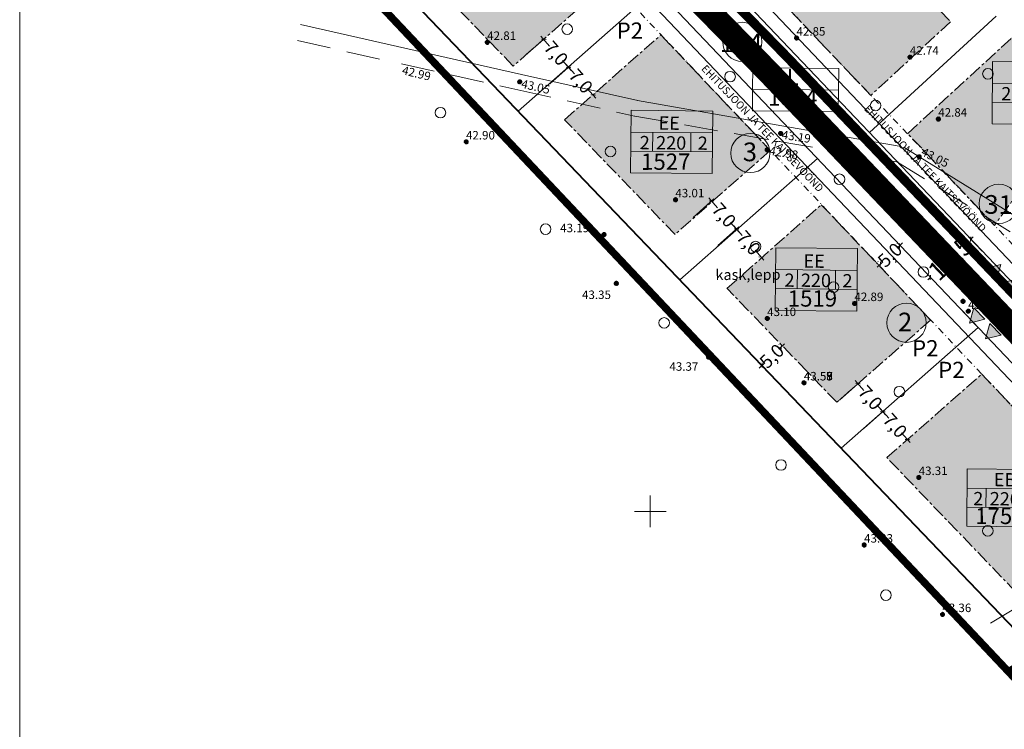
# Model space of a CAD drawing. Extents: x -21 to 553091, y -23 to 6581402.
# Drawn here: x 551781 to 551967, y 6580959 to 6581093 of the extents above; entities that cross this region are included whole.
import ezdxf
from ezdxf.enums import TextEntityAlignment as Align

# ---------------------------------------------------------------- set-up
doc = ezdxf.new("R2010")
doc.units = 0
doc.header["$PDMODE"] = 1
doc.header["$PDSIZE"] = 1
for name, pattern in [('CENTER', [2, 1.25, -0.25, 0.25, -0.25]), ('DASHDOTX2', [50.8, 25.4, -12.7, 0, -12.7]), ('DASHEDX2', [38.1, 25.4, -12.7]), ('HIDDEN', [9.525, 6.35, -3.175]), ('HIDDEN2', [4.7625, 3.175, -1.5875]), ('KAABEL500J', [6.5, 5, -1.5])]:
    doc.linetypes.add(name, pattern=pattern)
doc.layers.get('0').update_dxf_attribs({"linetype": 'CONTINUOUS', "lineweight": 5})
doc.layers.get('Defpoints').update_dxf_attribs({"linetype": 'CONTINUOUS', "lineweight": 13})
for name, color, linetype, lineweight in [('9KORGPIK', 7, 'CONTINUOUS', 5), ('9PUU', 7, 'CONTINUOUS', 5), ('9RISTID', 7, 'CONTINUOUS', 5), ('9Tee-j', 8, 'CONTINUOUS', 5), ('9Tekst', 7, 'CONTINUOUS', 5), ('9Truup', 7, 'CONTINUOUS', 5), ('DP-piir-planala', 202, 'KAABEL500J', 60), ('DP-TEXT', 7, 'CONTINUOUS', 18), ('ehituskeeluala', 2, 'CONTINUOUS', 9), ('GP-eh-joon', 7, 'DASHDOTX2', 13), ('Gp-HALJASTUS', 92, 'HEKK', 13), ('HATCH-EHKEELD', 7, 'CENTER', 15), ('hatcheh.ala', 2, 'CONTINUOUS', 0), ('INGA', 1, 'CONTINUOUS', 15), ('INGARINGPIIR', 42, 'CONTINUOUS', 40), ('pos.nr.', 7, 'CONTINUOUS', 15), ('pääs', 7, 'CONTINUOUS', 5), ('TEKST', 7, 'CONTINUOUS', 9), ('värvid', 7, 'CONTINUOUS', 9)]:
    doc.layers.add(name, color=color, linetype=linetype, lineweight=lineweight)
doc.layers.add('GP-TEE', color=252, linetype='CONTINUOUS')
doc.styles.add('Arial', font='ARIAL.TTF', dxfattribs={"width": 0.7})
doc.styles.add('Arial (bold)', font='ARIALBD.TTF', dxfattribs={"height": 3.527778})
doc.styles.add('Arial Baltic (bold)', font='ARIALBD.TTF', dxfattribs={"height": 2.822222})
doc.styles.add('ITALICT', font='italict.shx')
doc.styles.add('PÕHIMÕÕDUD', font='ARIAL.TTF', dxfattribs={"height": 1})
doc.styles.add('ROMANS', font='ROMANS.shx')
doc.linetypes.add('HEKK', pattern='A,0,[133,geodeet.shx,S=0.5,R=0,X=0,Y=0],-2.5,[133,geodeet.shx,S=0.25,R=0,X=0.25,Y=0],-2.5', length=5)
doc.dimstyles.new('gp', dxfattribs={"dimtxt": 2.5, "dimasz": 0.605, "dimexe": 0.6, "dimexo": 0.6525, "dimgap": 0.26, "dimtad": 0, "dimdec": 1, "dimrnd": 0.14, "dimzin": 0, "dimtxsty": 'Arial', "dimblk": 'OBLIQUE', "dimcen": -1.895, "dimdle": 0.795, "dimclrd": 7, "dimazin": 0, "dimtfac": 1, "dimtdec": 1, "dimtofl": 0, "dimtmove": 0, "dimatfit": 3, "dimldrblk": 'OBLIQUE', "dimfxl": 0, "dimtolj": 1, "dimtzin": 0, "dimlwd": 20, "dimlwe": 20, "dimarcsym": 0})
pattern_1 = [(90, (0, 0), (-0.6985, 4e-17), [0.508, -0.1905]), (180, (0, 0), (-9e-17, -0.6985), [0.508, -0.1905])]

# ---------------------------------------------------------------- blocks, each defined once
blk = doc.blocks.new('rist')
for p, q in [((0, 3), (0, -3)), ((-3, 0), (3, 0))]:
    blk.add_line(p, q)
blk = doc.blocks.new('punkt500')
at = {"layer": '9KORGPIK', "linetype": 'Continuous', "ltscale": 0.5}
h = blk.add_hatch(dxfattribs=at)
h.set_pattern_fill('ANSI37', color=256, scale=0.01, style=0)
h.set_pattern_definition([(45, (-76472.377656, -57352.93202), (-0.022450640303, 0.022450640303), []), (135, (-76472.377656, -57352.93202), (-0.022450640303, -0.022450640303), [])])
h.paths.add_polyline_path([(-0.187, 0.048, 1.000005), (0.213, 0.048, 1.000005)])
blk = doc.blocks.new('417')
blk.add_circle((0, 0), 1)
blk = doc.blocks.new('_Oblique')
at = {"color": 0, "linetype": 'ByBlock', "lineweight": -2}
blk.add_line((-0.5, -0.5), (0.5, 0.5), dxfattribs=at)
blk = doc.blocks.new('ee220')
at = {"layer": 'TEKST', "lineweight": 15}
for p, q in [((552584.69, 6581010.96), (552584.8, 6581022.76)), ((552584.8, 6581022.76), (552600.2, 6581022.61)), ((552600.2, 6581022.61), (552600.09, 6581010.81)), ((552584.76, 6581018.66), (552600.16, 6581018.51)), ((552588.86, 6581018.62), (552588.83, 6581015.02)), ((552596.06, 6581018.55), (552596.03, 6581014.95)), ((552584.73, 6581015.06), (552600.13, 6581014.91)), ((552600.09, 6581010.81), (552584.69, 6581010.96))]:
    blk.add_line(p, q, dxfattribs=at)
at = {"layer": 'TEKST', "style": 'Arial Baltic (bold)'}
for s, p in [('2', (552586.4, 6581015.43)), ('220', (552589.49, 6581015.42)), ('2', (552597.33, 6581015.32))]:
    blk.add_text(s, height=2.5, rotation=359, dxfattribs=at).set_placement(p)
blk = doc.blocks.new('ristkül')
at = {"layer": 'pos.nr.'}
for p, q in [((542463.56, 6568797.69), (542463.53, 6568794.31)), ((542463.56, 6568797.69), (542477.06, 6568797.55)), ((542477.06, 6568797.55), (542477.03, 6568794.18)), ((542463.53, 6568794.31), (542477.03, 6568794.18))]:
    blk.add_line(p, q, dxfattribs=at)
blk = doc.blocks.new('*D62')
at = {"layer": 'Defpoints', "color": 0, "ltscale": 2}
for p in [(551935.17, 6581020.59), (551943.83, 6581018.81), (551939.84, 6581015.3, 0)]:
    blk.add_point(p, dxfattribs=at)
at = {"layer": 'TEKST', "color": 0, "lineweight": 20, "ltscale": 2}
for p, q in [((551935.66, 6581021.02), (551939.61, 6581024.5)), ((551940.33, 6581015.73), (551944.28, 6581019.21))]:
    blk.add_line(p, q, dxfattribs=at)
at = {"layer": 'TEKST', "color": 7, "lineweight": 20, "ltscale": 2}
for p, q in [((551938.64, 6581024.7), (551940.28, 6581022.84)), ((551944.35, 6581018.22), (551942.71, 6581020.08))]:
    blk.add_line(p, q, dxfattribs=at)
at = {"layer": 'TEKST', "color": 7, "lineweight": 20, "ltscale": 2, "xscale": 0.6050000000000003, "yscale": 0.6050000000000003, "zscale": 0.6050000000000003}
for p, rotation in [((551939.16, 6581024.1), 131.4007326542572), ((551943.83, 6581018.81), 311.4007326542572)]:
    blk.add_blockref('_Oblique', p, dxfattribs=dict(at, rotation=rotation))
at = {"layer": 'TEKST', "color": 0, "ltscale": 2, "insert": (551941.49, 6581021.46), "char_height": 2.5, "attachment_point": 5, "rotation": 311.4007, "style": 'Arial'}
blk.add_mtext('\\A1;7,0', dxfattribs=at)
blk = doc.blocks.new('*D63')
at = {"layer": 'Defpoints', "color": 0, "ltscale": 2}
for p in [(551943.83, 6581018.81), (551948.45, 6581013.55, 0), (551948.48, 6581013.57)]:
    blk.add_point(p, dxfattribs=at)
at = {"layer": 'TEKST', "color": 7, "lineweight": 20, "ltscale": 2}
for p, q in [((551943.32, 6581019.43), (551944.95, 6581017.58)), ((551949, 6581012.97), (551947.38, 6581014.82))]:
    blk.add_line(p, q, dxfattribs=at)
at = {"layer": 'TEKST', "color": 0, "lineweight": 20, "ltscale": 2}
for p, q in [((551944.32, 6581019.24), (551944.3, 6581019.23)), ((551948.94, 6581013.98), (551948.93, 6581013.97))]:
    blk.add_line(p, q, dxfattribs=at)
at = {"layer": 'TEKST', "color": 7, "lineweight": 20, "ltscale": 2, "xscale": 0.6050000000000003, "yscale": 0.6050000000000003, "zscale": 0.6050000000000003}
for p, rotation in [((551943.85, 6581018.83), 131.331210050058), ((551948.48, 6581013.57), 311.3312100500579)]:
    blk.add_blockref('_Oblique', p, dxfattribs=dict(at, rotation=rotation))
at = {"layer": 'TEKST', "color": 0, "ltscale": 2, "insert": (551946.16, 6581016.2), "char_height": 2.5, "attachment_point": 5, "rotation": 311.3312, "style": 'Arial'}
blk.add_mtext('\\A1;7,0', dxfattribs=at)
blk = doc.blocks.new('*D67')
at = {"layer": 'Defpoints', "color": 0, "ltscale": 2}
for p in [(551924.71, 6581031.04), (551921.1, 6581027.58), (551921.1, 6581027.58)]:
    blk.add_point(p, dxfattribs=at)
at = {"layer": 'TEKST', "color": 7, "lineweight": 20, "ltscale": 2}
for p, q in [((551925.29, 6581031.59), (551924.24, 6581030.59)), ((551920.53, 6581027.03), (551921.57, 6581028.03))]:
    blk.add_line(p, q, dxfattribs=at)
at = {"layer": 'TEKST', "color": 0, "lineweight": 20, "ltscale": 2}
for p, q in [((551924.26, 6581031.51), (551924.3, 6581031.47)), ((551920.65, 6581028.05), (551920.69, 6581028.01))]:
    blk.add_line(p, q, dxfattribs=at)
at = {"layer": 'TEKST', "color": 7, "lineweight": 20, "ltscale": 2, "xscale": 0.6050000000000003, "yscale": 0.6050000000000003, "zscale": 0.6050000000000003}
for p, rotation in [((551924.71, 6581031.04), 43.75975447527068), ((551921.1, 6581027.58), 223.7597544752706)]:
    blk.add_blockref('_Oblique', p, dxfattribs=dict(at, rotation=rotation))
at = {"layer": 'TEKST', "color": 0, "ltscale": 2, "insert": (551922.91, 6581029.31), "char_height": 2.5, "attachment_point": 5, "rotation": 43.7598, "style": 'Arial'}
blk.add_mtext('\\A1;5,0', dxfattribs=at)
blk = doc.blocks.new('*D69')
at = {"layer": 'Defpoints', "color": 0, "ltscale": 2}
for p in [(551946.99, 6581050.12), (551943.38, 6581046.66), (551943.38, 6581046.66)]:
    blk.add_point(p, dxfattribs=at)
at = {"layer": 'TEKST', "color": 7, "lineweight": 20, "ltscale": 2}
for p, q in [((551947.57, 6581050.67), (551946.52, 6581049.67)), ((551942.81, 6581046.11), (551943.85, 6581047.11))]:
    blk.add_line(p, q, dxfattribs=at)
at = {"layer": 'TEKST', "color": 0, "lineweight": 20, "ltscale": 2}
for p, q in [((551946.54, 6581050.59), (551946.58, 6581050.55)), ((551942.93, 6581047.13), (551942.97, 6581047.1))]:
    blk.add_line(p, q, dxfattribs=at)
at = {"layer": 'TEKST', "color": 7, "lineweight": 20, "ltscale": 2, "xscale": 0.6050000000000003, "yscale": 0.6050000000000003, "zscale": 0.6050000000000003}
for p, rotation in [((551946.99, 6581050.12), 43.75975447527068), ((551943.38, 6581046.66), 223.7597544752706)]:
    blk.add_blockref('_Oblique', p, dxfattribs=dict(at, rotation=rotation))
at = {"layer": 'TEKST', "color": 0, "ltscale": 2, "insert": (551945.19, 6581048.39), "char_height": 2.5, "attachment_point": 5, "rotation": 43.7598, "style": 'Arial'}
blk.add_mtext('\\A1;5,0', dxfattribs=at)
blk = doc.blocks.new('*D71')
at = {"layer": 'Defpoints', "color": 0, "ltscale": 2}
for p in [(551907.58, 6581055.05), (551916.23, 6581053.27), (551912.24, 6581049.75, 0)]:
    blk.add_point(p, dxfattribs=at)
at = {"layer": 'TEKST', "color": 0, "lineweight": 20, "ltscale": 2}
for p, q in [((551908.07, 6581055.48), (551912.01, 6581058.96)), ((551912.73, 6581050.18), (551916.68, 6581053.67))]:
    blk.add_line(p, q, dxfattribs=at)
at = {"layer": 'TEKST', "color": 7, "lineweight": 20, "ltscale": 2}
for p, q in [((551911.04, 6581059.16), (551912.68, 6581057.3)), ((551916.76, 6581052.67), (551915.12, 6581054.53))]:
    blk.add_line(p, q, dxfattribs=at)
at = {"layer": 'TEKST', "color": 7, "lineweight": 20, "ltscale": 2, "xscale": 0.6050000000000003, "yscale": 0.6050000000000003, "zscale": 0.6050000000000003}
for p, rotation in [((551911.56, 6581058.56), 131.4007326542572), ((551916.23, 6581053.27), 311.4007326542572)]:
    blk.add_blockref('_Oblique', p, dxfattribs=dict(at, rotation=rotation))
at = {"layer": 'TEKST', "color": 0, "ltscale": 2, "insert": (551913.9, 6581055.92), "char_height": 2.5, "attachment_point": 5, "rotation": 311.4007, "style": 'Arial'}
blk.add_mtext('\\A1;7,0', dxfattribs=at)
blk = doc.blocks.new('*D72')
at = {"layer": 'Defpoints', "color": 0, "ltscale": 2}
for p in [(551916.23, 6581053.27), (551920.86, 6581048.01, 0), (551920.88, 6581048.03)]:
    blk.add_point(p, dxfattribs=at)
at = {"layer": 'TEKST', "color": 7, "lineweight": 20, "ltscale": 2}
for p, q in [((551915.73, 6581053.89), (551917.35, 6581052.04)), ((551921.4, 6581047.43), (551919.78, 6581049.27))]:
    blk.add_line(p, q, dxfattribs=at)
at = {"layer": 'TEKST', "color": 0, "lineweight": 20, "ltscale": 2}
for p, q in [((551916.72, 6581053.7), (551916.7, 6581053.68)), ((551921.35, 6581048.44), (551921.33, 6581048.42))]:
    blk.add_line(p, q, dxfattribs=at)
at = {"layer": 'TEKST', "color": 7, "lineweight": 20, "ltscale": 2, "xscale": 0.6050000000000003, "yscale": 0.6050000000000003, "zscale": 0.6050000000000003}
for p, rotation in [((551916.25, 6581053.29), 131.331210050058), ((551920.88, 6581048.03), 311.3312100500579)]:
    blk.add_blockref('_Oblique', p, dxfattribs=dict(at, rotation=rotation))
at = {"layer": 'TEKST', "color": 0, "ltscale": 2, "insert": (551918.57, 6581050.66), "char_height": 2.5, "attachment_point": 5, "rotation": 311.3312, "style": 'Arial'}
blk.add_mtext('\\A1;7,0', dxfattribs=at)
blk = doc.blocks.new('*D73')
at = {"layer": 'Defpoints', "color": 0, "ltscale": 2}
for p in [(551875.92, 6581085.57), (551884.57, 6581083.8), (551880.58, 6581080.28, 0)]:
    blk.add_point(p, dxfattribs=at)
at = {"layer": 'TEKST', "color": 0, "lineweight": 20, "ltscale": 2}
for p, q in [((551876.41, 6581086), (551880.36, 6581089.48)), ((551881.07, 6581080.71), (551885.02, 6581084.19))]:
    blk.add_line(p, q, dxfattribs=at)
at = {"layer": 'TEKST', "color": 7, "lineweight": 20, "ltscale": 2}
for p, q in [((551879.38, 6581089.68), (551881.02, 6581087.82)), ((551885.1, 6581083.2), (551883.46, 6581085.06))]:
    blk.add_line(p, q, dxfattribs=at)
at = {"layer": 'TEKST', "color": 7, "lineweight": 20, "ltscale": 2, "xscale": 0.6050000000000003, "yscale": 0.6050000000000003, "zscale": 0.6050000000000003}
for p, rotation in [((551879.91, 6581089.09), 131.4007326542572), ((551884.57, 6581083.8), 311.4007326542572)]:
    blk.add_blockref('_Oblique', p, dxfattribs=dict(at, rotation=rotation))
at = {"layer": 'TEKST', "color": 0, "ltscale": 2, "insert": (551882.24, 6581086.44), "char_height": 2.5, "attachment_point": 5, "rotation": 311.4007, "style": 'Arial'}
blk.add_mtext('\\A1;7,0', dxfattribs=at)
blk = doc.blocks.new('*D74')
at = {"layer": 'Defpoints', "color": 0, "ltscale": 2}
for p in [(551884.57, 6581083.8), (551889.2, 6581078.53, 0), (551889.22, 6581078.55)]:
    blk.add_point(p, dxfattribs=at)
at = {"layer": 'TEKST', "color": 7, "lineweight": 20, "ltscale": 2}
for p, q in [((551884.07, 6581084.41), (551885.69, 6581082.57)), ((551889.75, 6581077.96), (551888.12, 6581079.8))]:
    blk.add_line(p, q, dxfattribs=at)
at = {"layer": 'TEKST', "color": 0, "lineweight": 20, "ltscale": 2}
for p, q in [((551885.06, 6581084.23), (551885.04, 6581084.21)), ((551889.69, 6581078.97), (551889.67, 6581078.95))]:
    blk.add_line(p, q, dxfattribs=at)
at = {"layer": 'TEKST', "color": 7, "lineweight": 20, "ltscale": 2, "xscale": 0.6050000000000003, "yscale": 0.6050000000000003, "zscale": 0.6050000000000003}
for p, rotation in [((551884.59, 6581083.81), 131.331210050058), ((551889.22, 6581078.55), 311.3312100500579)]:
    blk.add_blockref('_Oblique', p, dxfattribs=dict(at, rotation=rotation))
at = {"layer": 'TEKST', "color": 0, "ltscale": 2, "insert": (551886.91, 6581081.18), "char_height": 2.5, "attachment_point": 5, "rotation": 311.3312, "style": 'Arial'}
blk.add_mtext('\\A1;7,0', dxfattribs=at)

msp = doc.modelspace()

# ---------------------------------------------------------------- hatches: boundary and pattern name
at = {"layer": 'ehituskeeluala', "ltscale": 0.2}
for points in [[(551963.16, 6581045.85), (551966.07, 6581046.6), (551965.26, 6581043.71)], [(551965.85, 6581043.03), (551968.75, 6581043.77), (551967.94, 6581040.89)], [(551963.1, 6581036.25), (551960.19, 6581035.53), (551961.02, 6581038.41)], [(551966.13, 6581033.26), (551963.21, 6581032.54), (551964.05, 6581035.43)]]:
    msp.add_hatch(color=0, dxfattribs=at).paths.add_polyline_path(points)
at = {"layer": 'hatcheh.ala', "ltscale": 2}
h = msp.add_hatch(dxfattribs=at)
h.set_pattern_fill('ANGLE', color=256, scale=0.1, angle=90, style=0)
h.set_pattern_definition(pattern_1)
edge = h.paths.add_edge_path()
edge.add_line((551911.26, 6581110.44), (551927.24, 6581123.54))
edge.add_line((551927.24, 6581123.54), (551956.62, 6581092.38))
edge.add_line((551956.62, 6581092.38), (551941.58, 6581078.5))
edge.add_line((551941.58, 6581078.5), (551911.24, 6581110.46))
h = msp.add_hatch(dxfattribs=at)
h.set_pattern_fill('ANGLE', color=256, scale=0.1, angle=90, style=0)
h.set_pattern_definition(pattern_1)
h.paths.add_polyline_path([(551853.33, 6581105.67), (551871.8, 6581121.95), (551892.32, 6581100.05), (551874.15, 6581084.03)])
h = msp.add_hatch(dxfattribs=at)
h.set_pattern_fill('ANGLE', color=256, scale=0.1, angle=90, style=0)
h.set_pattern_definition(pattern_1)
h.paths.add_polyline_path([(551948.53, 6581071.31), (551968.24, 6581089.45), (551986.29, 6581100.36), (551988.64, 6581086.93), (551964.91, 6581053.98)])
h = msp.add_hatch(dxfattribs=at)
h.set_pattern_fill('ANGLE', color=256, scale=0.1, angle=90, style=0)
h.set_pattern_definition(pattern_1)
h.paths.add_polyline_path([(551883.84, 6581073.91), (551901.99, 6581089.91), (551922.63, 6581068.12), (551904.66, 6581052.27)])
h = msp.add_hatch(dxfattribs=at)
h.set_pattern_fill('ANGLE', color=256, scale=0.1, angle=90, style=0)
h.set_pattern_definition(pattern_1)
edge = h.paths.add_edge_path()
edge.add_line((551914.46, 6581042.05), (551932.25, 6581057.88))
edge.add_line((551932.25, 6581057.88), (551952.86, 6581036.11))
edge.add_line((551952.86, 6581036.11), (551935.17, 6581020.59))
edge.add_line((551935.17, 6581020.59), (551914.48, 6581042.07))
h = msp.add_hatch(dxfattribs=at)
h.set_pattern_fill('ANGLE', color=256, scale=0.1, angle=90, style=0)
h.set_pattern_definition(pattern_1)
h.paths.add_polyline_path([(551944.61, 6581010.17), (551962.52, 6581025.92), (551972.06, 6581015.8), (551979.06, 6581009.57), (551987.9, 6581002.57), (551992.74, 6580998.97), (551968.99, 6580984.7)])

# ---------------------------------------------------------------- linework, layer by layer
at = {"layer": '9Tee-j'}
for p, q in [((551853.73, 6581087.41), (551834.02, 6581091.88)), ((551853.73, 6581087.41), (551875.69, 6581082.47)), ((551875.69, 6581082.47), (551897.65, 6581077.53)), ((551897.59, 6581077.55), (551924.83, 6581072.75)), ((551924.83, 6581072.75), (551947.32, 6581068.85)), ((551947.85, 6581068.64), (551972.97, 6581053.11))]:
    msp.add_line(p, q, dxfattribs=at)
at = {"layer": '9Tee-j', "linetype": 'HIDDEN'}
for p, q in [((551833.46, 6581088.84), (551850.91, 6581084.92)), ((551853.07, 6581084.48), (551875.04, 6581079.54)), ((551875.04, 6581079.54), (551897, 6581074.61)), ((551897.07, 6581074.59), (551924.31, 6581069.79)), ((551924.32, 6581069.79), (551946.81, 6581065.89)), ((551946.28, 6581066.09), (551970.61, 6581051.05))]:
    msp.add_line(p, q, dxfattribs=at)
at = {"layer": 'DP-piir-planala', "ltscale": 1.5, "const_width": 1.4}
msp.add_lwpolyline([(552542.24, 6580805.99), (552373.34, 6580744.98), (552343.04, 6580832.04), (552294.34, 6580860.41), (552120.91, 6580806.95), (551812.92, 6581133.86), (551953.45, 6581243.75), (552054.88, 6581364.47), (552196.12, 6581380.9), (552397.34, 6581238.27), (552363.53, 6581120.19), (552382.71, 6581076.7), (552535, 6581058.67)], dxfattribs=at)
at = {"layer": 'GP-eh-joon', "ltscale": 0.05, "elevation": 0}
msp.add_lwpolyline([(552007.05, 6581189.22), (551911.24, 6581110.46), (551992.14, 6581025.3), (552002.74, 6581016.94), (552010.11, 6581012.67), (552015.7, 6581014.63), (552134.74, 6581321.72)], dxfattribs=at)
at = {"layer": 'GP-eh-joon', "ltscale": 0.05}
msp.add_lwpolyline([(551870.93, 6581122.85), (551870.93, 6581122.85), (551870.93, 6581122.85), (551870.93, 6581122.85), (551870.93, 6581122.85), (551972.06, 6581015.8), (551979.06, 6581009.57), (551990.98, 6581000.12), (551991.72, 6580999.73)], dxfattribs=at)
at = {"layer": 'Gp-HALJASTUS', "ltscale": 2, "elevation": 0}
for points in [[(552005.46, 6581191.15), (551907.57, 6581110.68), (551990.45, 6581023.45), (552001.33, 6581014.86), (552009.86, 6581009.93), (552017.62, 6581012.65), (552138.83, 6581325.37), (552120.62, 6581323.91), (552097.6, 6581309.12), (552081.87, 6581293.79), (552051.11, 6581245.58), (552005.64, 6581191.3), (552004.27, 6581190.17)], [(551964.18, 6580978.88), (551996.89, 6580998.62), (551979.98, 6581011.97), (551869.05, 6581128.73)]]:
    msp.add_lwpolyline(points, dxfattribs=at)
at = {"layer": 'GP-TEE', "linetype": 'DASHEDX2', "ltscale": 0.1, "const_width": 1.75}
msp.add_lwpolyline([(552011.51, 6581004.55, -0.109475), (551979.73, 6581029.2), (551925.95, 6581085.58), (551906.07, 6581105.93, -0.438119), (551906.53, 6581114.74), (552002.14, 6581194.08, 0.034587), (552048.06, 6581248.7), (552071.27, 6581286.6, -0.134867), (552118.92, 6581328.17), (552131.01, 6581329.94, -0.04598), (552146.05, 6581329.93, -0.04598)], format="xyb", dxfattribs=at)
at = {"layer": 'GP-TEE', "ltscale": 2, "const_width": 4.5}
msp.add_lwpolyline([(552009.59, 6581000.48, -0.109068), (551976.37, 6581026.21), (551922.71, 6581082.45), (551873.09, 6581133.26)], format="xyb", dxfattribs=at)
at = {"layer": 'GP-TEE', "linetype": 'ByBlock', "ltscale": 2, "const_width": 4.5}
msp.add_lwpolyline([(551968.63, 6580968.59), (552012.8, 6580995.7, -0.252201), (552022.27, 6580996.24), (552203.05, 6580911.65)], format="xyb", dxfattribs=at)
at = {"layer": 'HATCH-EHKEELD', "ltscale": 2}
for points in [[(551911.26, 6581110.44), (551927.24, 6581123.54), (551956.62, 6581092.38), (551941.58, 6581078.5), (551911.24, 6581110.46)], [(551948.53, 6581071.31), (551968.24, 6581089.45), (551986.29, 6581100.36), (551988.64, 6581086.93), (551964.91, 6581053.98), (551948.53, 6581071.31)], [(551914.46, 6581042.05), (551932.25, 6581057.88), (551952.86, 6581036.11), (551935.17, 6581020.59), (551914.48, 6581042.07)]]:
    msp.add_lwpolyline(points, dxfattribs=at)
at = {"layer": 'HATCH-EHKEELD', "ltscale": 2, "elevation": 0}
for points in [[(551853.33, 6581105.67), (551871.8, 6581121.95), (551892.32, 6581100.05), (551874.15, 6581084.03), (551853.33, 6581105.67)], [(551883.84, 6581073.91), (551901.99, 6581089.91), (551922.63, 6581068.12), (551904.66, 6581052.27), (551883.84, 6581073.91)], [(551944.61, 6581010.17), (551962.52, 6581025.92), (551972.06, 6581015.8), (551979.06, 6581009.57), (551987.9, 6581002.57), (551992.74, 6580998.97), (551968.99, 6580984.7), (551944.61, 6581010.17)]]:
    msp.add_lwpolyline(points, dxfattribs=at)
at = {"layer": 'INGA', "linetype": 'ByBlock', "ltscale": 2}
for p, q in [((551875.09, 6581075.53, 0), (551901.18, 6581098.53, 0)), ((551965.22, 6581093.46), (551941.35, 6581071.5)), ((551905.55, 6581043.72, 0), (551931.51, 6581066.61, 0)), ((551936.01, 6581011.92, 0), (551961.84, 6581034.69, 0))]:
    msp.add_line(p, q, dxfattribs=at)
at = {"layer": 'INGA', "linetype": 'ByBlock', "ltscale": 2, "elevation": 0}
for points in [[(552003.87, 6581193.08), (551907.78, 6581114.09), (551907.36, 6581107.27), (551988.76, 6581021.59), (551999.92, 6581012.79), (552009.6, 6581007.19)], [(551870.86, 6581130.45), (551981.67, 6581013.82), (551994.01, 6581004.08), (552002.57, 6580999.12)]]:
    msp.add_lwpolyline(points, dxfattribs=at)
at = {"layer": 'INGA', "ltscale": 2, "elevation": 0}
msp.add_lwpolyline([(551870.86, 6581130.45), (551876.86, 6581135.75), (551894.72, 6581116.95), (551907.36, 6581107.27), (551988.76, 6581021.59), (551999.92, 6581012.79), (552009.6, 6581007.19), (552019.53, 6581010.68), (552002.57, 6580999.12), (551994.01, 6581004.08), (551981.67, 6581013.82), (551870.86, 6581130.45)], dxfattribs=at)
at = {"layer": 'INGARINGPIIR', "linetype": 'ByBlock', "ltscale": 2}
msp.add_lwpolyline([(551819.43, 6581133.65), (551957.02, 6581240), (552056.81, 6581360.69), (552194.77, 6581376.63), (552393.36, 6581236.79), (552359.84, 6581118.84), (552380.79, 6581074.14), (552425.77, 6581068.51), (552528.11, 6581055.7), (552533.61, 6580806.78), (552376.94, 6580750.46), (552345.63, 6580834.21), (552294.01, 6580863.71), (552126.99, 6580812.48), (551822.41, 6581130.54), (551819.43, 6581133.65)], dxfattribs=at)
at = {"layer": 'pos.nr.'}
for centre in [(551917.35, 6581088.59), (551918.87, 6581067.62), (551965.7, 6581058.03), (551948.3, 6581035.6)]:
    msp.add_circle(centre, 3.7, dxfattribs=at)
at = {"layer": 'pääs', "lineweight": 5, "flags": 128}
for points in [[(551963.16, 6581045.85), (551966.07, 6581046.6), (551965.26, 6581043.71)], [(551965.85, 6581043.03), (551968.75, 6581043.77), (551967.94, 6581040.89)], [(551963.1, 6581036.25), (551960.19, 6581035.53), (551961.02, 6581038.41)], [(551966.13, 6581033.26), (551963.21, 6581032.54), (551964.05, 6581035.43)]]:
    msp.add_lwpolyline(points, close=True, dxfattribs=at)
at = {"layer": 'TEKST', "lineweight": 20, "ltscale": 2}
for p, q in [((551962.58, 6581049.09), (551960, 6581051.81)), ((551961.39, 6581035.16), (551958.81, 6581037.88))]:
    msp.add_line(p, q, dxfattribs=at)
at = {"layer": 'TEKST', "color": 7, "lineweight": 20, "ltscale": 2}
for p, q in [((551960.41, 6581051.37), (551960.85, 6581051.79)), ((551952.8, 6581044.14), (551952.36, 6581043.72))]:
    msp.add_line(p, q, dxfattribs=at)
at = {"layer": 'TEKST', "lineweight": 15}
for p, q in [((551959.67, 6580997.21), (551959.77, 6581008.01)), ((551959.77, 6581008.01), (551974.17, 6581007.86)), ((551959.77, 6581008.01), (551974.17, 6581007.86)), ((551959.74, 6581004.41), (551974.14, 6581004.26)), ((551963.34, 6581004.37), (551963.3, 6581000.77)), ((551959.7, 6581000.81), (551974.1, 6581000.66)), ((551974.06, 6580997.06), (551959.67, 6580997.21))]:
    msp.add_line(p, q, dxfattribs=at)
at = {"layer": 'värvid', "ltscale": 2}
msp.add_lwpolyline([(551781.1, 6581401.65), (553091.2, 6581401.65), (553091.2, 6580737.41), (551781.1, 6580737.41)], close=True, dxfattribs=at)

# ---------------------------------------------------------------- block references
at = {"layer": '9PUU'}
for p in [(551884.34, 6581090.99), (551915.04, 6581082.03), (551963.67, 6581082.57), (551942.48, 6581076.6), (551860.43, 6581075.24), (551892.49, 6581067.91), (551935.67, 6581062.67), (551880.26, 6581053.25), (551919.85, 6581049.97), (551951.49, 6581045.17), (551934.56, 6581042.31), (551902.62, 6581035.57), (551946.97, 6581022.59), (551924.65, 6581008.76), (551963.64, 6580996.34), (551944.43, 6580984.2)]:
    msp.add_blockref('417', p, dxfattribs=at)
at = {"layer": '9RISTID'}
msp.add_blockref('rist', (551900, 6581000), dxfattribs=at)
at = {"layer": '9Truup', "xscale": 2, "yscale": 2, "zscale": 2}
for p in [(551869.24, 6581088.42), (551927.56, 6581089.23), (551948.95, 6581085.62), (551860.48, 6581083.17), (551875.36, 6581080.96), (551954.3, 6581073.94), (551924.57, 6581071.22), (551865.25, 6581069.64), (551922.01, 6581068.15), (551950.68, 6581066.81), (551904.73, 6581058.71), (551891.24, 6581052.13), (551893.57, 6581042.93), (551958.94, 6581039.54), (551938.48, 6581039.14), (551959.93, 6581037.68), (551922.04, 6581036.31), (551910.94, 6581029.03), (551928.96, 6581024.17), (551950.61, 6581006.31), (551940.3, 6580993.56), (551955.07, 6580980.46)]:
    msp.add_blockref('punkt500', p, dxfattribs=at)
at = {"layer": 'TEKST'}
for p in [(-620.25, 62.16), (-688.41, 52.93), (-661.12, 26.97)]:
    msp.add_blockref('ee220', p, dxfattribs=at)
at = {"layer": 'TEKST', "xscale": 1.199999999953434, "yscale": 1.200000000186265, "zscale": 1.2}
for p in [(-99036.95, -1301473.51), (-99036.99, -1301477.56)]:
    msp.add_blockref('ristkül', p, dxfattribs=at)
at = {"layer": 'TEKST', "color": 7, "lineweight": 20, "ltscale": 2, "xscale": 0.6050000000000003, "yscale": 0.6050000000000003, "zscale": 0.6050000000000003}
for p, rotation in [((551960.41, 6581051.37), 223.5322415541567), ((551952.8, 6581044.14), 43.53224155415673)]:
    msp.add_blockref('_Oblique', p, dxfattribs=dict(at, rotation=rotation))

# ---------------------------------------------------------------- texts
at = {"layer": '9KORGPIK', "style": 'ROMANS'}
for s, p in [('42.81', (551869.25, 6581088.47)), ('42.85', (551927.57, 6581089.28)), ('42.74', (551948.95, 6581085.67)), ('42.84', (551954.3, 6581073.99)), ('42.90', (551865.25, 6581069.68)), ('43.01', (551904.73, 6581058.76)), ('43.19', (551883.01, 6581052.18)), ('43.35', (551887.13, 6581039.58)), ('42.89', (551938.49, 6581039.19)), ('43.07', (551959.94, 6581037.72)), ('43.10', (551922.04, 6581036.36)), ('43.37', (551903.61, 6581026.04)), ('43.58', (551928.96, 6581024.22)), ('43.59', (551928.95, 6581024.22)), ('43.55', (551928.96, 6581024.21)), ('43.57', (551928.97, 6581024.21)), ('43.31', (551950.61, 6581006.36)), ('43.33', (551940.31, 6580993.61)), ('43.36', (551955.07, 6580980.5))]:
    msp.add_text(s, height=1.6, dxfattribs=at).set_placement(p, align=Align.BOTTOM_LEFT)
for s, rotation, p in [('42.99', 346.5992, (551852.96, 6581082.03)), ('43.05', 346.922, (551875.45, 6581079.49)), ('43.19', 351.6043, (551924.65, 6581069.82)), ('42.98', 350.6127, (551922.26, 6581066.82)), ('43.05', 333.1109, (551950.69, 6581066.86))]:
    msp.add_text(s, height=1.6, rotation=rotation, dxfattribs=at).set_placement(p, align=Align.BOTTOM_LEFT)
at = {"layer": '9Tekst', "linetype": 'HIDDEN2', "style": 'ROMANS'}
msp.add_text('kask,lepp', height=2, rotation=0.2682, dxfattribs=at).set_placement((551912.3, 6581043.65))
at = {"layer": 'DP-TEXT', "style": 'PÕHIMÕÕDUD'}
for s, height, p in [('P2', 3.072, (551893.66, 6581089.18)), ('L', 3.07, (551925.72, 6581080.42)), ('1894', 3.072, (551922.21, 6581076.53)), ('1527', 3.072, (551898.27, 6581064.45)), ('1519', 3.072, (551925.93, 6581038.63)), ('P2', 3.072, (551949.37, 6581029.23)), ('P2', 3.072, (551954.29, 6581025.15)), ('1751', 3.072, (551961.27, 6580997.6, 0))]:
    msp.add_text(s, height=height, rotation=0.1632, dxfattribs=at).set_placement(p)
at = {"layer": 'GP-eh-joon', "ltscale": 0.5, "style": 'ITALICT'}
for p in [(551909.52, 6581083.43, 9.44), (551940.21, 6581075.89, 9.44)]:
    msp.add_text('EHITUSJOON JA TEE KAITSEVÖÖND', height=1.4175, rotation=313.6821, dxfattribs=at).set_placement(p)
at = {"layer": 'pos.nr.', "style": 'Arial (bold)'}
for s, height, p in [('104', 3.528, (551913.11, 6581086.68)), ('3', 3.53, (551917.44, 6581066.09)), ('31', 3.528, (551962.99, 6581056.17)), ('2', 3.53, (551946.69, 6581033.98))]:
    msp.add_text(s, height=height, rotation=359.4322, dxfattribs=at).set_placement(p)
at = {"layer": 'TEKST', "style": 'Arial Baltic (bold)'}
for s, p in [('EE', (551964.76, 6581004.77)), ('2', (551960.87, 6581001.18)), ('220', (551963.98, 6581001.17))]:
    msp.add_text(s, height=2.5, rotation=359, dxfattribs=at).set_placement(p)
at = {"layer": 'TEKST', "lineweight": 15, "char_height": 2.5, "width": 14.4, "attachment_point": 2, "rotation": 359, "style": 'Arial Baltic (bold)'}
for insert in [(551903.6, 6581074.52), (551930.91, 6581048.48)]:
    msp.add_mtext('{\\fArial|b1|i0|c186|p32;EE}', dxfattribs=dict(at, insert=insert))
at = {"layer": 'TEKST', "ltscale": 2, "insert": (551956.6, 6581047.76), "char_height": 3.528, "attachment_point": 5, "rotation": 43.5322, "style": 'Arial (bold)'}
msp.add_mtext('\\A1;10,5', dxfattribs=at)

# ---------------------------------------------------------------- dimensions: what is measured, and where the dimension line sits
at = {"layer": 'TEKST', "ltscale": 2}
for p1, p2, distance, picture, middle in [((551875.9188, 6581085.5721), (551880.5846, 6581080.2799, 0), 5.3158, '*D73', (551882.2391, 6581086.4415)), ((551884.57, 6581083.8), (551889.2, 6581078.53, 0), 0.03, '*D74', (551886.91, 6581081.18)), ((551907.58, 6581055.05), (551912.24, 6581049.75, 0), 5.32, '*D71', (551913.9, 6581055.92)), ((551916.23, 6581053.27), (551920.86, 6581048.01, 0), 0.03, '*D72', (551918.57, 6581050.66)), ((551946.99, 6581050.12), (551943.38, 6581046.66), 0, '*D69', (551945.19, 6581048.39)), ((551924.71, 6581031.04), (551921.1, 6581027.58), 0, '*D67', (551922.91, 6581029.31)), ((551935.17, 6581020.59), (551939.84, 6581015.3, 0), 5.32, '*D62', (551941.49, 6581021.46)), ((551943.83, 6581018.81), (551948.45, 6581013.55, 0), 0.03, '*D63', (551946.16, 6581016.2))]:
    dim = msp.add_aligned_dim(p1=p1, p2=p2, distance=distance, dimstyle='gp', dxfattribs=at)
    dim.commit()
    dim.dimension.update_dxf_attribs({"geometry": picture, "text_midpoint": middle})

doc.saveas('drawing.dxf')
